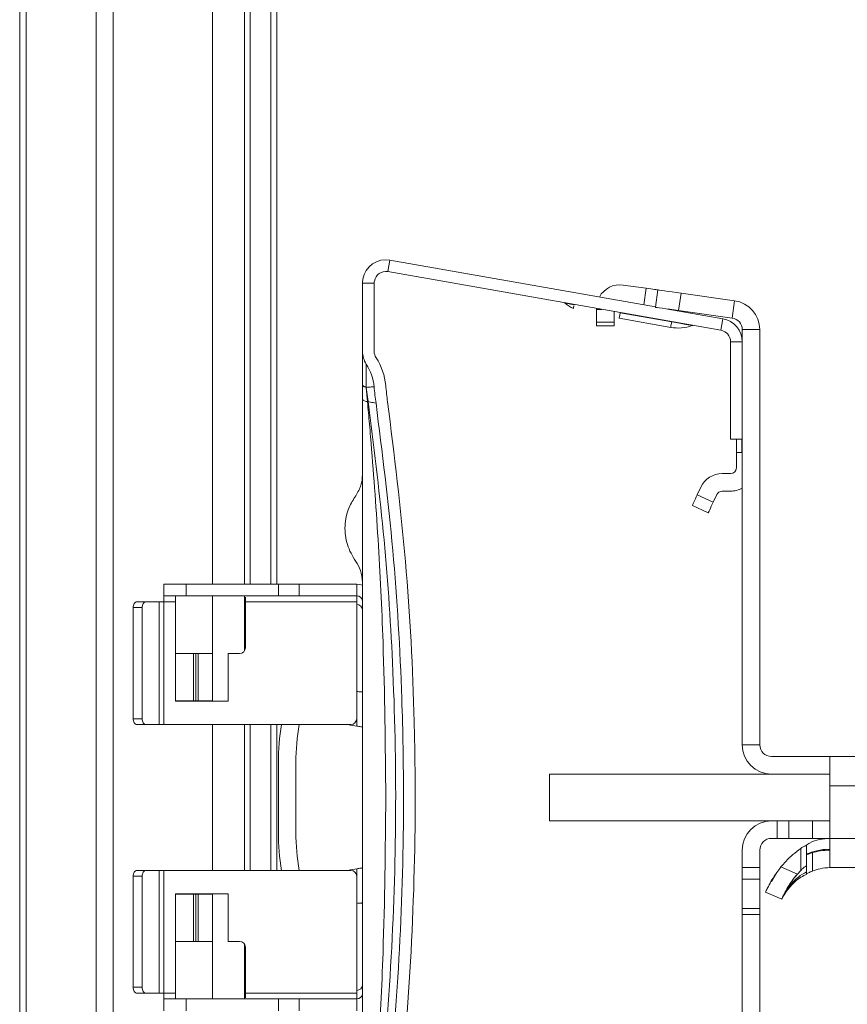
# Model space of a CAD drawing. Extents: x -332 to 2238, y -25 to 866.
# Drawn here: x 1212 to 1283, y 481 to 565 of the extents above; entities that cross this region are included whole.
import ezdxf

# ---------------------------------------------------------------- set-up
doc = ezdxf.new("R2010")
doc.units = 0
doc.header["$MEASUREMENT"] = 0
doc.layers.get('0').update_dxf_attribs({"lineweight": 0})

# ---------------------------------------------------------------- blocks, each defined once
blk = doc.blocks.new('Block_8')
at = {"color": 7, "lineweight": 18}
for p, q in [((1211.94, 213.859), (1211.94, 715.461)), ((1212.493, 715.461), (1212.493, 213.859)), ((1218.493, 213.859), (1218.493, 715.461)), ((1219.94, 715.461), (1219.94, 213.859)), ((1228.44, 715.461), (1228.44, 516.916)), ((1231.172, 516.916), (1231.172, 715.461)), ((1231.672, 715.461), (1231.672, 516.916)), ((1233.44, 516.916), (1233.44, 715.461)), ((1233.94, 715.461), (1233.94, 516.916)), ((1243.617, 544.646), (1243.444, 543.661)), ((1266.334, 540.64), (1243.617, 544.646)), ((1271.931, 538.638), (1243.444, 543.661)), ((1242.27, 542.676), (1241.27, 542.676)), ((1241.27, 542.676), (1241.27, 536.833)), ((1242.27, 542.676), (1242.27, 536.833)), ((1265.549, 542.234), (1263.568, 542.512)), ((1265.349, 540.814), (1265.549, 542.234)), ((1266.33, 540.609), (1266.539, 542.095)), ((1268.519, 541.816), (1268.311, 540.331)), ((1268.519, 541.816), (1273.105, 541.172)), ((1272.896, 539.687), (1273.105, 541.172)), ((1261.29, 540.514), (1261.29, 540.433)), ((1261.29, 540.433), (1261.754, 540.433)), ((1261.29, 539.337), (1261.29, 540.433)), ((1262.79, 540.25), (1262.79, 539.337)), ((1263.309, 540.131), (1267.72, 539.353)), ((1272.104, 539.623), (1267.215, 540.485)), ((1268.311, 540.331), (1272.896, 539.687)), ((1261.29, 539.337), (1262.79, 539.337)), ((1261.29, 539.033), (1261.29, 539.337)), ((1262.79, 539.337), (1262.79, 539.033)), ((1263.227, 539.665), (1267.638, 538.887)), ((1271.931, 538.638), (1272.104, 539.623)), ((1262.79, 539.033), (1261.29, 539.033)), ((1273.757, 503.176), (1273.757, 538.696)), ((1273.757, 538.696), (1275.257, 538.696)), ((1275.257, 503.176), (1275.257, 538.696)), ((1272.757, 529.332), (1272.757, 537.653)), ((1273.757, 537.653), (1272.757, 537.653)), ((1241.27, 533.949), (1241.27, 536.833)), ((1241.593, 535.742), (1241.593, 533.781)), ((1241.27, 533.909), (1241.27, 533.949)), ((1241.27, 532.76), (1241.27, 533.909)), ((1241.593, 533.781), (1241.595, 533.755)), ((1241.595, 533.755), (1241.692, 532.537)), ((1241.595, 533.755), (1241.596, 533.755)), ((1241.596, 533.755), (1241.74, 532.544)), ((1241.27, 532.76), (1241.27, 464.593)), ((1273.757, 529.332), (1272.757, 529.332)), ((1273.257, 528.176), (1273.257, 529.332)), ((1273.714, 528.176), (1273.714, 529.332)), ((1273.714, 528.176), (1273.257, 528.176)), ((1273.257, 528.176), (1273.257, 526.876)), ((1273.757, 528.176), (1273.714, 528.176)), ((1272.757, 526.376), (1272.031, 526.376)), ((1270.219, 525.222), (1269.912, 524.564)), ((1272.031, 524.876), (1272.757, 524.876)), ((1269.912, 524.564), (1271.271, 523.93)), ((1271.271, 523.93), (1271.578, 524.588)), ((1270.849, 523.023), (1269.489, 523.657)), ((1224.27, 516.916), (1224.27, 515.916)), ((1226.175, 516.916), (1224.27, 516.916)), ((1226.175, 515.916), (1226.175, 516.916)), ((1234.081, 516.916), (1226.175, 516.916)), ((1234.081, 516.916), (1234.081, 515.916)), ((1235.839, 516.916), (1234.081, 516.916)), ((1235.839, 515.916), (1235.839, 516.916)), ((1240.77, 516.916), (1235.839, 516.916)), ((1240.77, 515.916), (1240.77, 516.916)), ((1224.27, 515.916), (1226.175, 515.916)), ((1224.27, 515.916), (1224.27, 515.416)), ((1225.27, 515.416), (1225.27, 515.916)), ((1234.081, 515.916), (1226.175, 515.916)), ((1228.44, 515.916), (1228.44, 506.916)), ((1231.172, 511.218), (1231.172, 515.916)), ((1231.25, 515.822), (1231.25, 515.416)), ((1234.081, 515.916), (1235.839, 515.916)), ((1240.77, 515.916), (1235.839, 515.916)), ((1240.77, 515.416), (1240.77, 515.916)), ((1221.642, 514.916), (1222.408, 514.916)), ((1221.642, 514.916), (1221.642, 505.416)), ((1222.73, 515.416), (1221.964, 515.416)), ((1222.408, 514.916), (1222.408, 505.416)), ((1223.887, 515.416), (1222.73, 515.416)), ((1223.887, 504.916), (1223.887, 515.416)), ((1224.27, 515.416), (1223.887, 515.416)), ((1225.27, 515.416), (1224.27, 515.416)), ((1224.27, 515.416), (1224.27, 504.916)), ((1225.27, 510.986), (1225.27, 515.416)), ((1240.77, 515.416), (1231.25, 515.416)), ((1231.25, 515.416), (1231.25, 511.486)), ((1240.77, 505.416), (1240.77, 515.416)), ((1225.28, 510.986), (1225.27, 510.986)), ((1225.28, 506.936), (1225.28, 510.986)), ((1226.821, 510.986), (1225.28, 510.986)), ((1226.821, 510.986), (1226.821, 506.936)), ((1226.821, 510.986), (1226.997, 510.986)), ((1226.997, 510.986), (1226.997, 506.936)), ((1227.209, 510.986), (1226.997, 510.986)), ((1227.209, 510.986), (1227.209, 506.936)), ((1228.44, 510.986), (1227.209, 510.986)), ((1230.75, 510.986), (1229.77, 510.986)), ((1229.77, 510.986), (1229.77, 506.916)), ((1241.27, 507.724), (1240.77, 507.737)), ((1225.28, 506.936), (1225.27, 506.936)), ((1225.27, 506.916), (1225.27, 506.936)), ((1229.77, 506.916), (1225.27, 506.916)), ((1225.28, 506.936), (1226.821, 506.936)), ((1226.997, 506.936), (1226.821, 506.936)), ((1226.997, 506.936), (1227.209, 506.936)), ((1227.209, 506.936), (1228.44, 506.936)), ((1222.408, 505.416), (1221.642, 505.416)), ((1240.77, 504.775), (1240.77, 505.416)), ((1221.964, 504.916), (1222.73, 504.916)), ((1222.73, 504.916), (1223.887, 504.916)), ((1223.887, 504.916), (1224.27, 504.916)), ((1224.27, 504.916), (1240.27, 504.916)), ((1228.44, 504.916), (1228.44, 492.436)), ((1231.172, 492.436), (1231.172, 504.916)), ((1231.672, 504.916), (1231.672, 492.436)), ((1233.44, 492.436), (1233.44, 504.916)), ((1233.94, 504.916), (1233.94, 492.436)), ((1273.757, 503.176), (1275.257, 503.176)), ((1281.257, 502.176), (1276.257, 502.176)), ((1330.857, 502.176), (1281.257, 502.176)), ((1281.257, 499.676), (1281.257, 502.176)), ((1234.07, 495.676), (1234.07, 501.676)), ((1235.57, 501.676), (1235.57, 495.676)), ((1257.257, 496.676), (1257.257, 500.676)), ((1276.257, 500.676), (1257.257, 500.676)), ((1281.257, 500.676), (1276.257, 500.676)), ((1281.257, 499.676), (1330.857, 499.676)), ((1281.257, 495.176), (1281.257, 499.676)), ((1257.257, 496.676), (1277.757, 496.676)), ((1276.757, 495.176), (1276.757, 496.676)), ((1277.757, 495.176), (1277.757, 496.676)), ((1277.757, 496.676), (1279.757, 496.676)), ((1279.757, 496.676), (1279.757, 495.176)), ((1279.757, 496.676), (1281.257, 496.676)), ((1276.257, 495.176), (1276.757, 495.176)), ((1277.757, 495.176), (1276.757, 495.176)), ((1279.757, 495.176), (1277.757, 495.176)), ((1279.257, 494.561), (1279.257, 493.842)), ((1279.757, 495.176), (1281.257, 495.176)), ((1281.257, 492.676), (1281.257, 495.176)), ((1281.257, 495.176), (1330.857, 495.176)), ((1273.757, 494.176), (1273.757, 492.676)), ((1275.257, 494.176), (1275.257, 492.676)), ((1278.757, 492.426), (1278.757, 494.315)), ((1279.257, 493.842), (1279.257, 493.79)), ((1279.257, 492.145), (1279.257, 493.774)), ((1279.757, 493.946), (1279.757, 492.374)), ((1281.257, 493.686), (1281.257, 493)), ((1222.408, 491.936), (1221.642, 491.936)), ((1221.642, 482.436), (1221.642, 491.936)), ((1221.964, 492.436), (1222.73, 492.436)), ((1222.408, 482.436), (1222.408, 491.936)), ((1222.73, 492.436), (1223.887, 492.436)), ((1223.887, 492.436), (1223.887, 481.936)), ((1223.887, 492.436), (1224.27, 492.436)), ((1224.27, 481.936), (1224.27, 492.436)), ((1224.27, 492.436), (1240.27, 492.436)), ((1240.77, 492.578), (1240.77, 491.936)), ((1240.77, 491.936), (1240.77, 481.936)), ((1273.757, 492.676), (1275.257, 492.676)), ((1273.757, 491.676), (1273.757, 492.676)), ((1275.257, 492.676), (1275.257, 491.676)), ((1276.654, 492.168), (1276.267, 491.48)), ((1277.07, 492.729), (1278.472, 492.118)), ((1278.757, 492.426), (1278.472, 492.118)), ((1281.257, 492.676), (1330.857, 492.676)), ((1275.257, 491.676), (1273.757, 491.676)), ((1273.757, 491.676), (1273.757, 489.176)), ((1275.257, 491.676), (1275.257, 489.176)), ((1229.77, 490.436), (1225.27, 490.436)), ((1225.27, 490.436), (1225.27, 490.416)), ((1225.28, 490.416), (1225.27, 490.416)), ((1225.28, 490.416), (1225.28, 486.366)), ((1225.28, 490.416), (1226.821, 490.416)), ((1226.821, 486.366), (1226.821, 490.416)), ((1226.997, 490.416), (1226.821, 490.416)), ((1226.997, 486.366), (1226.997, 490.416)), ((1226.997, 490.416), (1227.209, 490.416)), ((1227.209, 486.366), (1227.209, 490.416)), ((1227.209, 490.416), (1228.44, 490.416)), ((1228.44, 490.436), (1228.44, 481.436)), ((1229.77, 486.366), (1229.77, 490.436)), ((1277.132, 489.975), (1275.757, 490.574)), ((1241.27, 489.628), (1240.77, 489.615)), ((1275.257, 489.176), (1273.757, 489.176)), ((1273.757, 489.176), (1273.757, 488.676)), ((1273.757, 458.656), (1273.757, 488.676)), ((1275.257, 488.676), (1273.757, 488.676)), ((1275.257, 489.176), (1275.257, 488.676)), ((1275.257, 458.656), (1275.257, 488.676)), ((1225.28, 486.366), (1225.27, 486.366)), ((1225.27, 486.366), (1225.27, 481.936)), ((1226.821, 486.366), (1225.28, 486.366)), ((1226.821, 486.366), (1226.997, 486.366)), ((1227.209, 486.366), (1226.997, 486.366)), ((1228.44, 486.366), (1227.209, 486.366)), ((1230.75, 486.366), (1229.77, 486.366)), ((1231.172, 481.436), (1231.172, 486.134)), ((1231.25, 481.936), (1231.25, 485.866)), ((1221.642, 482.436), (1222.408, 482.436)), ((1222.73, 481.936), (1221.964, 481.936)), ((1223.887, 481.936), (1222.73, 481.936)), ((1224.27, 481.936), (1223.887, 481.936)), ((1225.27, 481.936), (1224.27, 481.936)), ((1224.27, 481.436), (1224.27, 481.936)), ((1225.27, 481.936), (1225.27, 481.436)), ((1231.25, 481.531), (1231.25, 481.936)), ((1240.77, 481.936), (1231.25, 481.936)), ((1240.77, 481.936), (1240.77, 481.436)), ((1224.27, 480.436), (1224.27, 481.436)), ((1224.27, 481.436), (1226.175, 481.436)), ((1226.175, 481.436), (1226.175, 480.436)), ((1234.081, 481.436), (1226.175, 481.436)), ((1234.081, 480.436), (1234.081, 481.436)), ((1234.081, 481.436), (1235.839, 481.436)), ((1235.839, 481.436), (1235.839, 480.436)), ((1240.77, 481.436), (1235.839, 481.436)), ((1240.77, 481.436), (1240.77, 480.436))]:
    blk.add_line(p, q, dxfattribs=at)
for points in [[(1265.549, 542.234), (1265.742, 542.207), (1265.928, 542.181), (1266.099, 542.157), (1266.249, 542.136), (1266.372, 542.118), (1266.464, 542.105), (1266.52, 542.098), (1266.539, 542.095)], [(1266.539, 542.095), (1266.577, 542.089), (1266.69, 542.074), (1266.873, 542.048), (1267.119, 542.013), (1267.419, 541.971), (1267.762, 541.923), (1268.133, 541.871), (1268.519, 541.816)], [(1258.604, 540.961), (1258.655, 540.951), (1258.807, 540.925), (1259.05, 540.882), (1259.37, 540.826)], [(1259.312, 540.497), (1259.316, 540.518), (1259.327, 540.58), (1259.345, 540.683), (1259.355, 540.739)], [(1263.309, 540.131), (1263.274, 539.93), (1263.248, 539.784), (1263.232, 539.695), (1263.227, 539.665)], [(1268.311, 540.331), (1267.924, 540.385), (1267.553, 540.438), (1267.21, 540.486), (1266.91, 540.528), (1266.664, 540.563), (1266.481, 540.588), (1266.368, 540.604), (1266.33, 540.609)], [(1267.72, 539.353), (1267.685, 539.152), (1267.659, 539.006), (1267.643, 538.917), (1267.638, 538.887)], [(1267.72, 539.353), (1268.382, 539.236), (1268.944, 539.137), (1269.319, 539.071), (1269.451, 539.048)], [(1241.27, 533.949), (1241.275, 533.926), (1241.291, 533.905), (1241.317, 533.883), (1241.353, 533.861), (1241.399, 533.84), (1241.454, 533.82), (1241.519, 533.8), (1241.593, 533.781)], [(1241.27, 533.909), (1241.275, 533.889), (1241.291, 533.868), (1241.317, 533.848), (1241.353, 533.829), (1241.399, 533.809), (1241.455, 533.79), (1241.52, 533.772), (1241.595, 533.755)], [(1241.27, 532.76), (1241.277, 532.73), (1241.297, 532.7), (1241.331, 532.671), (1241.378, 532.642), (1241.439, 532.614), (1241.511, 532.587), (1241.596, 532.562), (1241.692, 532.537)], [(1269.489, 523.657), (1269.497, 523.675), (1269.522, 523.726), (1269.561, 523.81), (1269.613, 523.923), (1269.677, 524.06), (1269.75, 524.217), (1269.829, 524.387), (1269.912, 524.564)], [(1271.271, 523.93), (1271.189, 523.753), (1271.11, 523.583), (1271.037, 523.426), (1270.973, 523.289), (1270.92, 523.176), (1270.881, 523.092), (1270.857, 523.041), (1270.849, 523.023)], [(1241.281, 516.827), (1241.031, 516.894), (1240.77, 516.916)], [(1221.964, 515.416), (1221.901, 515.407), (1221.841, 515.378), (1221.785, 515.332), (1221.736, 515.27), (1221.696, 515.194), (1221.667, 515.108), (1221.649, 515.014), (1221.642, 514.916)], [(1222.408, 514.916), (1222.415, 515.014), (1222.433, 515.108), (1222.462, 515.194), (1222.503, 515.27), (1222.551, 515.332), (1222.607, 515.378), (1222.667, 515.407), (1222.73, 515.416)], [(1221.642, 505.416), (1221.649, 505.319), (1221.667, 505.225), (1221.696, 505.139), (1221.736, 505.063), (1221.785, 505.001), (1221.841, 504.954), (1221.901, 504.926), (1221.964, 504.916)], [(1222.73, 504.916), (1222.667, 504.926), (1222.607, 504.954), (1222.551, 505.001), (1222.503, 505.063), (1222.462, 505.139), (1222.433, 505.225), (1222.415, 505.319), (1222.408, 505.416)], [(1240.014, 504.916), (1240.25, 504.865), (1240.77, 504.775)], [(1221.642, 491.936), (1221.649, 492.034), (1221.667, 492.128), (1221.696, 492.214), (1221.736, 492.29), (1221.785, 492.352), (1221.841, 492.398), (1221.901, 492.427), (1221.964, 492.436)], [(1222.73, 492.436), (1222.667, 492.427), (1222.607, 492.398), (1222.551, 492.352), (1222.503, 492.29), (1222.462, 492.214), (1222.433, 492.128), (1222.415, 492.034), (1222.408, 491.936)], [(1240.014, 492.436), (1240.25, 492.487), (1240.77, 492.578)], [(1221.964, 481.936), (1221.901, 481.946), (1221.841, 481.974), (1221.785, 482.021), (1221.736, 482.083), (1221.696, 482.159), (1221.667, 482.245), (1221.649, 482.339), (1221.642, 482.436)], [(1222.408, 482.436), (1222.415, 482.339), (1222.433, 482.245), (1222.462, 482.159), (1222.503, 482.083), (1222.551, 482.021), (1222.607, 481.974), (1222.667, 481.946), (1222.73, 481.936)]]:
    blk.add_lwpolyline(points, dxfattribs=at)
for points, knots in [([(1243.617, 544.646), (1242.53, 544.838), (1241.492, 544.111), (1241.301, 543.024), (1241.28, 542.909), (1241.27, 542.793), (1241.27, 542.676)], [0, 0, 0, 0, 1, 1, 1, 2, 2, 2, 2]), ([(1243.444, 543.661), (1242.9, 543.757), (1242.381, 543.394), (1242.285, 542.85), (1242.275, 542.793), (1242.27, 542.735), (1242.27, 542.676)], [0, 0, 0, 0, 1, 1, 1, 2, 2, 2, 2]), ([(1259.37, 540.826), (1259.37, 540.829), (1259.371, 540.833), (1259.372, 540.837), (1259.373, 540.842), (1259.375, 540.847), (1259.375, 540.852), (1259.375, 540.852), (1259.375, 540.852), (1259.375, 540.852)], [0, 0, 0, 0, 1, 1, 1, 2, 2, 2, 3, 3, 3, 3]), ([(1241.596, 533.755), (1241.739, 533.768), (1241.881, 533.781), (1242.024, 533.794), (1242.103, 533.801), (1242.183, 533.808), (1242.262, 533.815)], [0, 0, 0, 0, 1, 1, 1, 2, 2, 2, 2]), ([(1241.692, 532.537), (1241.75, 531.897), (1241.809, 531.257), (1241.865, 530.617), (1241.897, 530.257), (1241.928, 529.897), (1241.958, 529.538), (1242.206, 526.614), (1242.417, 523.688), (1242.597, 520.759), (1242.776, 517.83), (1242.923, 514.898), (1243.024, 511.965), (1243.176, 507.537), (1243.221, 503.107), (1243.267, 498.676)], [0, 0, 0, 0, 1, 1, 1, 2, 2, 2, 3, 3, 3, 4, 4, 4, 5, 5, 5, 5]), ([(1242.427, 532.395), (1242.343, 532.413), (1242.26, 532.431), (1242.176, 532.449), (1242.031, 532.48), (1241.885, 532.512), (1241.74, 532.544)], [0, 0, 0, 0, 1, 1, 1, 2, 2, 2, 2]), ([(1241.74, 464.808), (1242.024, 466.956), (1242.309, 469.103), (1242.559, 471.255), (1243.06, 475.565), (1243.424, 479.892), (1243.678, 484.224), (1243.933, 488.557), (1244.078, 492.896), (1244.103, 497.235), (1244.128, 501.569), (1244.035, 505.902), (1243.833, 510.232), (1243.66, 513.965), (1243.406, 517.694), (1243.044, 521.412), (1242.682, 525.13), (1242.211, 528.837), (1241.74, 532.544)], [0, 0, 0, 0, 1, 1, 1, 2, 2, 2, 3, 3, 3, 4, 4, 4, 5, 5, 5, 6, 6, 6, 6]), ([(1242.427, 464.958), (1242.768, 467.575), (1243.109, 470.192), (1243.398, 472.816), (1243.87, 477.101), (1244.204, 481.402), (1244.431, 485.709), (1244.658, 490.028), (1244.777, 494.352), (1244.776, 498.676), (1244.776, 501.502), (1244.725, 504.327), (1244.629, 507.151), (1244.485, 511.374), (1244.241, 515.595), (1243.858, 519.802), (1243.474, 524.008), (1242.95, 528.201), (1242.427, 532.395)], [0, 0, 0, 0, 1, 1, 1, 2, 2, 2, 3, 3, 3, 4, 4, 4, 5, 5, 5, 6, 6, 6, 6]), ([(1243.417, 464.819), (1243.677, 466.774), (1243.936, 468.728), (1244.167, 470.686), (1244.715, 475.32), (1245.107, 479.974), (1245.373, 484.635), (1245.639, 489.311), (1245.777, 493.994), (1245.776, 498.676), (1245.776, 500.835), (1245.746, 502.993), (1245.691, 505.151), (1245.572, 509.731), (1245.338, 514.311), (1244.94, 518.874), (1244.542, 523.438), (1243.98, 527.986), (1243.417, 532.533)], [0, 0, 0, 0, 1, 1, 1, 2, 2, 2, 3, 3, 3, 4, 4, 4, 5, 5, 5, 6, 6, 6, 6]), ([(1240.689, 524.485), (1240.866, 524.776), (1241.043, 525.068), (1241.14, 525.385), (1241.225, 525.663), (1241.247, 525.961), (1241.27, 526.259)], [0, 0, 0, 0, 1, 1, 1, 2, 2, 2, 2]), ([(1240.689, 518.868), (1240.414, 519.334), (1240.138, 519.801), (1239.972, 520.308), (1239.805, 520.816), (1239.749, 521.366), (1239.776, 521.91), (1239.803, 522.453), (1239.913, 522.99), (1240.126, 523.48), (1240.279, 523.831), (1240.484, 524.158), (1240.689, 524.485)], [0, 0, 0, 0, 1, 1, 1, 2, 2, 2, 3, 3, 3, 4, 4, 4, 4]), ([(1241.27, 517.094), (1241.24, 517.438), (1241.209, 517.782), (1241.097, 518.098), (1241.001, 518.368), (1240.845, 518.618), (1240.689, 518.868)], [0, 0, 0, 0, 1, 1, 1, 2, 2, 2, 2]), ([(1241.27, 514.686), (1241.27, 514.962), (1241.046, 515.186), (1240.77, 515.186), (1240.77, 515.186), (1240.77, 515.186), (1240.77, 515.186)], [0, 0, 0, 0, 1, 1, 1, 2, 2, 2, 2]), ([(1230.75, 510.986), (1231.026, 510.986), (1231.25, 511.21), (1231.25, 511.486), (1231.25, 511.486), (1231.25, 511.486), (1231.25, 511.486)], [0, 0, 0, 0, 1, 1, 1, 2, 2, 2, 2]), ([(1241.27, 507.677), (1241.258, 507.682), (1241.245, 507.688), (1241.232, 507.692), (1241.198, 507.703), (1241.16, 507.705), (1241.124, 507.707), (1241.069, 507.711), (1241.015, 507.717), (1240.961, 507.722), (1240.898, 507.728), (1240.834, 507.733), (1240.77, 507.737)], [0, 0, 0, 0, 1, 1, 1, 2, 2, 2, 3, 3, 3, 4, 4, 4, 4]), ([(1240.77, 504.775), (1240.834, 504.767), (1240.898, 504.76), (1240.961, 504.75), (1241.015, 504.742), (1241.069, 504.733), (1241.124, 504.726), (1241.161, 504.721), (1241.199, 504.718), (1241.232, 504.701), (1241.245, 504.695), (1241.258, 504.686), (1241.27, 504.677)], [0, 0, 0, 0, 1, 1, 1, 2, 2, 2, 3, 3, 3, 4, 4, 4, 4]), ([(1275.257, 503.176), (1275.257, 502.624), (1275.705, 502.176), (1276.257, 502.176), (1276.257, 502.176), (1276.257, 502.176), (1276.257, 502.176)], [0, 0, 0, 0, 1, 1, 1, 2, 2, 2, 2]), ([(1241.692, 464.815), (1241.75, 465.455), (1241.809, 466.096), (1241.865, 466.736), (1241.897, 467.096), (1241.928, 467.455), (1241.958, 467.815), (1242.206, 470.738), (1242.417, 473.665), (1242.597, 476.593), (1242.776, 479.523), (1242.923, 482.455), (1243.024, 485.388), (1243.176, 489.815), (1243.221, 494.246), (1243.267, 498.676)], [0, 0, 0, 0, 1, 1, 1, 2, 2, 2, 3, 3, 3, 4, 4, 4, 5, 5, 5, 5]), ([(1276.257, 495.176), (1275.705, 495.176), (1275.257, 494.729), (1275.257, 494.176), (1275.257, 494.176), (1275.257, 494.176), (1275.257, 494.176)], [0, 0, 0, 0, 1, 1, 1, 2, 2, 2, 2]), ([(1278.757, 494.315), (1278.826, 494.36), (1278.895, 494.405), (1278.969, 494.448), (1279.013, 494.475), (1279.059, 494.501), (1279.102, 494.52), (1279.133, 494.535), (1279.164, 494.546), (1279.204, 494.563), (1279.221, 494.571), (1279.241, 494.58), (1279.251, 494.57), (1279.253, 494.567), (1279.255, 494.564), (1279.257, 494.561)], [0, 0, 0, 0, 1, 1, 1, 2, 2, 2, 3, 3, 3, 4, 4, 4, 5, 5, 5, 5]), ([(1281.257, 495.186), (1280.962, 495.161), (1280.666, 495.136), (1280.373, 495.078), (1280.076, 495.02), (1279.781, 494.928), (1279.523, 494.774), (1279.418, 494.712), (1279.319, 494.639), (1279.22, 494.566)], [0, 0, 0, 0, 1, 1, 1, 2, 2, 2, 3, 3, 3, 3]), ([(1277.07, 492.729), (1277.206, 492.892), (1277.341, 493.054), (1277.485, 493.208), (1277.868, 493.618), (1278.312, 493.966), (1278.757, 494.315)], [0, 0, 0, 0, 1, 1, 1, 2, 2, 2, 2]), ([(1281.257, 494.257), (1280.878, 494.231), (1280.499, 494.206), (1280.133, 494.122), (1279.835, 494.054), (1279.546, 493.948), (1279.257, 493.842)], [0, 0, 0, 0, 1, 1, 1, 2, 2, 2, 2]), ([(1279.257, 493.774), (1279.266, 493.777), (1279.274, 493.78), (1279.283, 493.784), (1279.307, 493.793), (1279.331, 493.802), (1279.355, 493.811), (1279.393, 493.825), (1279.431, 493.839), (1279.469, 493.853), (1279.519, 493.87), (1279.57, 493.888), (1279.62, 493.904), (1279.666, 493.919), (1279.712, 493.932), (1279.757, 493.946)], [0, 0, 0, 0, 1, 1, 1, 2, 2, 2, 3, 3, 3, 4, 4, 4, 5, 5, 5, 5]), ([(1281.257, 494.176), (1280.976, 494.163), (1280.694, 494.149), (1280.418, 494.102), (1280.196, 494.065), (1279.976, 494.006), (1279.757, 493.946)], [0, 0, 0, 0, 1, 1, 1, 2, 2, 2, 2]), ([(1279.257, 492.803), (1279.252, 492.808), (1279.247, 492.812), (1279.241, 492.813), (1279.226, 492.818), (1279.21, 492.805), (1279.194, 492.794), (1279.169, 492.776), (1279.146, 492.764), (1279.124, 492.749), (1279.082, 492.722), (1279.041, 492.687), (1279.001, 492.653), (1278.937, 492.598), (1278.876, 492.543), (1278.817, 492.485), (1278.797, 492.465), (1278.777, 492.445), (1278.757, 492.426)], [0, 0, 0, 0, 1, 1, 1, 2, 2, 2, 3, 3, 3, 4, 4, 4, 5, 5, 5, 6, 6, 6, 6]), ([(1240.77, 492.578), (1240.834, 492.586), (1240.898, 492.593), (1240.961, 492.603), (1241.015, 492.611), (1241.069, 492.62), (1241.124, 492.627), (1241.161, 492.632), (1241.199, 492.635), (1241.232, 492.651), (1241.245, 492.658), (1241.258, 492.667), (1241.27, 492.676)], [0, 0, 0, 0, 1, 1, 1, 2, 2, 2, 3, 3, 3, 4, 4, 4, 4]), ([(1275.757, 490.574), (1275.776, 490.617), (1275.795, 490.66), (1275.815, 490.703), (1275.871, 490.826), (1275.93, 490.948), (1275.991, 491.069), (1276.086, 491.254), (1276.187, 491.437), (1276.294, 491.616), (1276.424, 491.835), (1276.562, 492.049), (1276.711, 492.255), (1276.827, 492.416), (1276.949, 492.573), (1277.07, 492.729)], [0, 0, 0, 0, 1, 1, 1, 2, 2, 2, 3, 3, 3, 4, 4, 4, 5, 5, 5, 5]), ([(1278.472, 492.118), (1278.299, 491.906), (1278.125, 491.694), (1277.966, 491.471), (1277.824, 491.271), (1277.694, 491.062), (1277.572, 490.849), (1277.48, 490.687), (1277.393, 490.523), (1277.31, 490.356), (1277.26, 490.255), (1277.211, 490.152), (1277.165, 490.049), (1277.154, 490.024), (1277.143, 490), (1277.132, 489.975)], [0, 0, 0, 0, 1, 1, 1, 2, 2, 2, 3, 3, 3, 4, 4, 4, 5, 5, 5, 5]), ([(1279.257, 492.313), (1279.016, 492.175), (1278.776, 492.036), (1278.561, 491.87), (1277.947, 491.395), (1277.543, 490.693), (1277.139, 489.99)], [0, 0, 0, 0, 1, 1, 1, 2, 2, 2, 2]), ([(1279.288, 492.112), (1279.114, 492.034), (1278.94, 491.955), (1278.779, 491.86), (1278.188, 491.512), (1277.761, 490.94), (1277.334, 490.368)], [0, 0, 0, 0, 1, 1, 1, 2, 2, 2, 2]), ([(1278.678, 492.34), (1278.369, 492), (1278.061, 491.66), (1277.829, 491.27), (1277.751, 491.141), (1277.683, 491.006), (1277.614, 490.871)], [0, 0, 0, 0, 1, 1, 1, 2, 2, 2, 2]), ([(1279.757, 492.374), (1279.698, 492.35), (1279.638, 492.326), (1279.579, 492.3), (1279.527, 492.278), (1279.475, 492.254), (1279.424, 492.229), (1279.386, 492.211), (1279.349, 492.193), (1279.312, 492.173), (1279.295, 492.165), (1279.278, 492.156), (1279.261, 492.147), (1279.26, 492.147), (1279.258, 492.146), (1279.257, 492.145)], [0, 0, 0, 0, 1, 1, 1, 2, 2, 2, 3, 3, 3, 4, 4, 4, 5, 5, 5, 5]), ([(1281.257, 492.676), (1280.974, 492.658), (1280.69, 492.639), (1280.415, 492.578), (1280.192, 492.529), (1279.975, 492.452), (1279.757, 492.374)], [0, 0, 0, 0, 1, 1, 1, 2, 2, 2, 2]), ([(1277.139, 489.99), (1277.146, 490.006), (1277.153, 490.022), (1277.16, 490.038), (1277.18, 490.081), (1277.201, 490.125), (1277.223, 490.168), (1277.258, 490.235), (1277.296, 490.301), (1277.334, 490.368)], [0, 0, 0, 0, 1, 1, 1, 2, 2, 2, 3, 3, 3, 3]), ([(1277.334, 490.368), (1277.376, 490.438), (1277.419, 490.509), (1277.466, 490.577), (1277.544, 490.69), (1277.634, 490.796), (1277.723, 490.902)], [0, 0, 0, 0, 1, 1, 1, 2, 2, 2, 2]), ([(1241.27, 489.676), (1241.258, 489.671), (1241.245, 489.665), (1241.232, 489.661), (1241.198, 489.65), (1241.16, 489.648), (1241.124, 489.646), (1241.069, 489.642), (1241.015, 489.636), (1240.961, 489.63), (1240.898, 489.624), (1240.834, 489.62), (1240.77, 489.615)], [0, 0, 0, 0, 1, 1, 1, 2, 2, 2, 3, 3, 3, 4, 4, 4, 4]), ([(1231.25, 485.866), (1231.25, 486.142), (1231.026, 486.366), (1230.75, 486.366), (1230.75, 486.366), (1230.75, 486.366), (1230.75, 486.366)], [0, 0, 0, 0, 1, 1, 1, 2, 2, 2, 2]), ([(1240.77, 482.166), (1241.046, 482.166), (1241.27, 482.39), (1241.27, 482.666), (1241.27, 482.666), (1241.27, 482.666), (1241.27, 482.666)], [0, 0, 0, 0, 1, 1, 1, 2, 2, 2, 2])]:
    blk.add_open_spline(points, degree=3, knots=knots, dxfattribs=at)
for points in [[(1263.568, 542.512), (1262.742, 542.628), (1261.931, 542.22), (1261.533, 541.487)], [(1258.604, 540.961), (1258.577, 540.983), (1258.544, 540.998), (1258.51, 541.005)], [(1258.604, 540.961), (1258.82, 540.778), (1259.058, 540.623), (1259.312, 540.497)], [(1275.257, 538.696), (1275.257, 539.943), (1274.339, 540.999), (1273.105, 541.172)], [(1263.314, 540.158), (1263.312, 540.149), (1263.31, 540.14), (1263.309, 540.131)], [(1267.725, 539.38), (1267.723, 539.371), (1267.722, 539.362), (1267.72, 539.353)], [(1273.757, 537.653), (1273.757, 538.624), (1273.06, 539.454), (1272.104, 539.623)], [(1273.757, 538.696), (1273.757, 539.195), (1273.39, 539.617), (1272.896, 539.687)], [(1267.638, 538.887), (1268.246, 538.78), (1268.871, 538.836), (1269.451, 539.048)], [(1269.554, 539.057), (1269.519, 539.063), (1269.484, 539.06), (1269.451, 539.048)], [(1272.757, 537.653), (1272.757, 538.139), (1272.409, 538.554), (1271.931, 538.638)], [(1241.27, 536.833), (1241.27, 536.446), (1241.382, 536.067), (1241.593, 535.742)], [(1242.27, 536.833), (1242.27, 536.639), (1242.326, 536.45), (1242.432, 536.287)], [(1242.262, 533.815), (1242.199, 534.502), (1241.97, 535.164), (1241.593, 535.742)], [(1243.258, 533.907), (1243.18, 534.756), (1242.896, 535.573), (1242.432, 536.287)], [(1241.596, 533.755), (1241.595, 533.764), (1241.594, 533.773), (1241.593, 533.781)], [(1242.262, 533.815), (1242.306, 533.34), (1242.361, 532.867), (1242.427, 532.395)], [(1243.258, 533.907), (1243.3, 533.448), (1243.353, 532.99), (1243.417, 532.533)], [(1241.692, 532.537), (1241.708, 532.54), (1241.724, 532.542), (1241.74, 532.544)], [(1272.757, 526.376), (1273.033, 526.376), (1273.257, 526.6), (1273.257, 526.876)], [(1272.031, 526.376), (1271.254, 526.376), (1270.547, 525.926), (1270.219, 525.222)], [(1272.031, 524.876), (1271.837, 524.876), (1271.66, 524.764), (1271.578, 524.588)], [(1272.757, 524.876), (1273.108, 524.876), (1273.453, 524.969), (1273.757, 525.144)], [(1241.262, 515.503), (1241.22, 515.742), (1241.013, 515.916), (1240.77, 515.916)], [(1240.27, 504.916), (1240.546, 504.916), (1240.77, 505.14), (1240.77, 505.416)], [(1234.341, 504.916), (1234.161, 503.846), (1234.07, 502.762), (1234.07, 501.676)], [(1235.864, 504.916), (1235.669, 503.847), (1235.57, 502.763), (1235.57, 501.676)], [(1273.757, 503.176), (1273.757, 501.796), (1274.877, 500.676), (1276.257, 500.676)], [(1276.257, 496.676), (1274.877, 496.676), (1273.757, 495.557), (1273.757, 494.176)], [(1234.07, 495.676), (1234.07, 494.591), (1234.161, 493.507), (1234.341, 492.436)], [(1235.57, 495.676), (1235.57, 494.59), (1235.669, 493.505), (1235.864, 492.436)], [(1240.77, 491.936), (1240.77, 492.212), (1240.546, 492.436), (1240.27, 492.436)], [(1240.77, 481.436), (1241.013, 481.436), (1241.22, 481.61), (1241.262, 481.849)]]:
    blk.add_open_spline(points, degree=3, dxfattribs=at)

msp = doc.modelspace()

# ---------------------------------------------------------------- block references
msp.add_blockref('Block_8', (0, 0))

doc.saveas('drawing.dxf')
